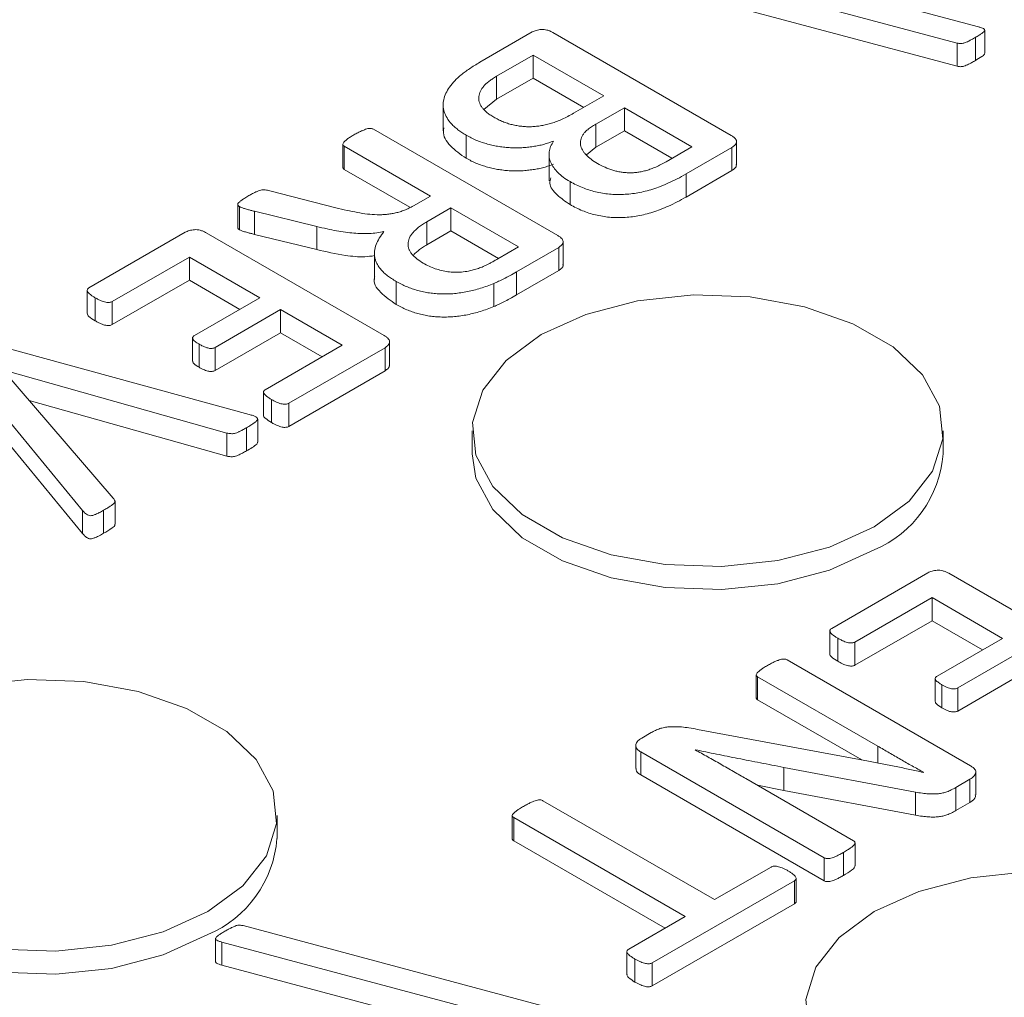
# Model space of a CAD drawing. Units: inches. Extents: x -125 to 7, y -449 to -347.
# Drawn here: x -25 to -24, y -362 to -361 of the extents above; entities that cross this region are included whole.
import ezdxf

# ---------------------------------------------------------------- set-up
doc = ezdxf.new("R2010")
doc.units = ezdxf.units.IN
doc.header["$MEASUREMENT"] = 0

msp = doc.modelspace()

# ---------------------------------------------------------------- linework, layer by layer
at = {"color": 7, "linetype": 'Continuous', "lineweight": 15}
for p, q in [((-24.8135, -361.0212), (-24.4428, -361.1203)), ((-24.4652, -361.1375), (-24.8361, -361.0386)), ((-24.4652, -361.162), (-24.8361, -361.0631)), ((-24.972, -361.1579), (-24.9164, -361.1257)), ((-24.8944, -361.1263), (-24.7052, -361.2355)), ((-24.446, -361.1315), (-24.446, -361.156)), ((-24.436, -361.1483), (-24.436, -361.1238)), ((-24.4652, -361.1375), (-24.4652, -361.162)), ((-24.9152, -361.1503), (-24.9541, -361.1727)), ((-24.8403, -361.1935), (-24.9152, -361.1503)), ((-24.9152, -361.1503), (-24.9152, -361.1748)), ((-24.9541, -361.1727), (-24.9541, -361.1972)), ((-24.9152, -361.1748), (-24.9541, -361.1972)), ((-24.8616, -361.2058), (-24.9152, -361.1748)), ((-24.8724, -361.212), (-24.8403, -361.1935)), ((-25.0109, -361.1999), (-25.0109, -361.2305)), ((-24.9541, -361.1972), (-24.9677, -361.2079)), ((-24.8185, -361.2061), (-24.8488, -361.2236)), ((-24.7468, -361.2475), (-24.8185, -361.2061)), ((-24.8185, -361.2061), (-24.8185, -361.2306)), ((-24.8488, -361.2236), (-24.8488, -361.2481)), ((-25.0847, -361.2289), (-24.8892, -361.3418)), ((-24.9864, -361.2353), (-24.9864, -361.2598)), ((-24.8185, -361.2306), (-24.8488, -361.2481)), ((-24.768, -361.2598), (-24.8185, -361.2306)), ((-25.1173, -361.2449), (-25.1173, -361.2694)), ((-24.6996, -361.2662), (-24.6996, -361.2417)), ((-25.0244, -361.2998), (-25.1158, -361.247)), ((-25.1158, -361.247), (-25.1158, -361.2715)), ((-24.8984, -361.2529), (-24.8984, -361.2836)), ((-24.8488, -361.2481), (-24.8588, -361.2561)), ((-24.7743, -361.2634), (-24.7468, -361.2475)), ((-24.7044, -361.2483), (-24.7531, -361.2764)), ((-24.7044, -361.2483), (-24.7044, -361.2728)), ((-25.0461, -361.3117), (-25.1158, -361.2715)), ((-24.7044, -361.2728), (-24.7531, -361.3009)), ((-24.7531, -361.2764), (-24.7531, -361.3009)), ((-24.8762, -361.2845), (-24.8762, -361.3089)), ((-25.1948, -361.2943), (-25.1247, -361.3122)), ((-25.2289, -361.3089), (-25.2289, -361.3334)), ((-25.0425, -361.3102), (-25.0244, -361.2998)), ((-25.2269, -361.3111), (-25.2269, -361.3356)), ((-25.1451, -361.3321), (-25.2112, -361.316)), ((-25.2112, -361.316), (-25.2112, -361.3405)), ((-25.0026, -361.3124), (-25.0281, -361.3271)), ((-24.9308, -361.3538), (-25.0026, -361.3124)), ((-25.0026, -361.3124), (-25.0026, -361.3369)), ((-25.0281, -361.3271), (-25.0281, -361.3516)), ((-25.3868, -361.3973), (-25.2845, -361.3383)), ((-25.2625, -361.3388), (-25.0733, -361.448)), ((-25.1451, -361.3566), (-25.2112, -361.3405)), ((-25.1451, -361.3321), (-25.1451, -361.3566)), ((-25.0026, -361.3369), (-25.0281, -361.3516)), ((-24.952, -361.366), (-25.0026, -361.3369)), ((-24.8836, -361.3725), (-24.8836, -361.348)), ((-25.0838, -361.3577), (-25.0838, -361.3883)), ((-24.9528, -361.3665), (-24.9308, -361.3538)), ((-24.8882, -361.3544), (-24.933, -361.3802)), ((-24.8882, -361.3544), (-24.8882, -361.3789)), ((-25.2802, -361.3646), (-25.362, -361.4118)), ((-25.2053, -361.4078), (-25.2802, -361.3646)), ((-25.2802, -361.3646), (-25.2802, -361.3891)), ((-24.8882, -361.3789), (-24.933, -361.4047)), ((-24.933, -361.3802), (-24.933, -361.4047)), ((-25.2802, -361.3891), (-25.362, -361.4363)), ((-25.2266, -361.4201), (-25.2802, -361.3891)), ((-25.0607, -361.3905), (-25.0607, -361.415)), ((-24.957, -361.3926), (-24.957, -361.4171)), ((-25.3886, -361.3998), (-25.3886, -361.4243)), ((-25.3801, -361.4078), (-25.3801, -361.4323)), ((-25.362, -361.4118), (-25.362, -361.4363)), ((-25.2748, -361.4479), (-25.2053, -361.4078)), ((-25.1835, -361.4204), (-25.2529, -361.4605)), ((-25.118, -361.4582), (-25.1835, -361.4204)), ((-25.1835, -361.4204), (-25.1835, -361.4449)), ((-25.1835, -361.4449), (-25.2529, -361.485)), ((-25.1392, -361.4705), (-25.1835, -361.4449)), ((-25.2768, -361.4505), (-25.2768, -361.475)), ((-25.0677, -361.4787), (-25.0677, -361.4542)), ((-25.4817, -361.459), (-25.2168, -361.5316)), ((-25.2697, -361.4571), (-25.2697, -361.4816)), ((-25.2529, -361.4605), (-25.2529, -361.485)), ((-25.1998, -361.5055), (-25.118, -361.4582)), ((-25.0725, -361.4608), (-25.1747, -361.5198)), ((-25.0725, -361.4608), (-25.0725, -361.4853)), ((-25.3936, -361.6334), (-25.5194, -361.4806)), ((-25.2403, -361.5513), (-25.4782, -361.4844)), ((-25.4782, -361.4844), (-25.3611, -361.6206)), ((-25.0725, -361.4853), (-25.1747, -361.5443)), ((-25.3936, -361.6579), (-25.5194, -361.5051)), ((-25.2016, -361.5079), (-25.2016, -361.5323)), ((-25.2403, -361.5758), (-25.4504, -361.5167)), ((-25.1931, -361.5157), (-25.1931, -361.5402)), ((-25.1747, -361.5198), (-25.1747, -361.5443)), ((-25.2077, -361.561), (-25.2077, -361.5365)), ((-25.2196, -361.5457), (-25.2196, -361.5702)), ((-24.9801, -361.5489), (-24.9801, -361.5734)), ((-24.4801, -361.5734), (-24.4801, -361.5489)), ((-25.2403, -361.5513), (-25.2403, -361.5758)), ((-25.3712, -361.6332), (-25.3712, -361.6577)), ((-25.3591, -361.6482), (-25.3591, -361.6237)), ((-25.3936, -361.6334), (-25.3936, -361.6579)), ((-24.5985, -361.7587), (-24.4963, -361.6996)), ((-24.4743, -361.7002), (-24.2851, -361.8094)), ((-24.492, -361.726), (-24.5738, -361.7732)), ((-24.4171, -361.7692), (-24.492, -361.726)), ((-24.492, -361.726), (-24.492, -361.7505)), ((-24.492, -361.7505), (-24.5738, -361.7977)), ((-24.4383, -361.7814), (-24.492, -361.7505)), ((-24.6004, -361.7612), (-24.6004, -361.7857)), ((-24.5919, -361.7691), (-24.5919, -361.7936)), ((-24.5738, -361.7732), (-24.5738, -361.7977)), ((-24.4865, -361.8093), (-24.4171, -361.7692)), ((-24.3953, -361.7818), (-24.4647, -361.8219)), ((-24.6459, -361.792), (-24.451, -361.9045)), ((-24.6785, -361.8079), (-24.6785, -361.8324)), ((-24.5496, -361.8836), (-24.6771, -361.81)), ((-24.6771, -361.81), (-24.6771, -361.8345)), ((-24.3953, -361.8063), (-24.4647, -361.8464)), ((-24.4886, -361.8119), (-24.4886, -361.8364)), ((-24.4815, -361.8185), (-24.4815, -361.843)), ((-24.4647, -361.8219), (-24.4647, -361.8464)), ((-24.5666, -361.8983), (-24.6771, -361.8345)), ((-24.8001, -361.875), (-24.7902, -361.8693)), ((-24.741, -361.8658), (-24.5595, -361.8996)), ((-24.8064, -361.8829), (-24.8064, -361.9074)), ((-24.6064, -362.0021), (-24.8012, -361.8896)), ((-24.8012, -361.8896), (-24.8012, -361.9141)), ((-24.7433, -361.8874), (-24.7435, -361.8875)), ((-24.6064, -362.0266), (-24.8012, -361.9141)), ((-24.5094, -361.9323), (-24.6492, -361.9061)), ((-24.6492, -361.9061), (-24.6492, -361.9306)), ((-24.5013, -361.9115), (-24.501, -361.9113)), ((-24.4455, -361.9354), (-24.4455, -361.9109)), ((-24.6895, -361.9181), (-24.5752, -361.9841)), ((-24.6492, -361.9306), (-24.6774, -361.9251)), ((-24.4517, -361.9188), (-24.4666, -361.9274)), ((-24.4517, -361.9188), (-24.4517, -361.9433)), ((-24.5094, -361.9568), (-24.6492, -361.9306)), ((-24.5094, -361.9323), (-24.5094, -361.9568)), ((-24.4666, -361.9274), (-24.4666, -361.9519)), ((-24.9049, -361.9415), (-24.7228, -362.0465)), ((-24.4517, -361.9433), (-24.4666, -361.9519)), ((-25.1872, -361.9816), (-25.1872, -361.9571)), ((-24.9376, -361.9574), (-24.9376, -361.9819)), ((-24.754, -362.0645), (-24.936, -361.9595)), ((-24.936, -361.9595), (-24.936, -361.984)), ((-24.7753, -362.0768), (-24.936, -361.984)), ((-24.5737, -362.0106), (-24.5737, -361.9861)), ((-24.5859, -361.9963), (-24.5859, -362.0208)), ((-24.6064, -362.0021), (-24.6064, -362.0266)), ((-24.7228, -362.0465), (-24.6629, -362.012)), ((-24.6381, -362.0264), (-24.7889, -362.1135)), ((-24.6381, -362.0264), (-24.6381, -362.0509)), ((-24.6362, -362.0484), (-24.6362, -362.0239)), ((-24.6381, -362.0509), (-24.7889, -362.138)), ((-24.8139, -362.0991), (-24.754, -362.0645)), ((-25.2232, -362.0741), (-24.8526, -362.1732)), ((-25.2524, -362.0879), (-25.2524, -362.1124)), ((-24.8749, -362.1904), (-25.2458, -362.0915)), ((-25.2458, -362.0915), (-25.2458, -362.116)), ((-24.8158, -362.1016), (-24.8158, -362.1261)), ((-24.8073, -362.1095), (-24.8073, -362.1339)), ((-24.7889, -362.1135), (-24.7889, -362.138)), ((-24.8749, -362.2149), (-25.2458, -362.116))]:
    msp.add_line(p, q, dxfattribs=at)
at = {"color": 8, "linetype": 'Continuous', "lineweight": 15}
msp.add_line((-24.5496, -361.8836), (-24.5496, -361.9016), dxfattribs=at)
at = {"color": 7, "linetype": 'Continuous', "lineweight": 15, "flags": 128}
for points in [[(-24.9069, -361.4468), (-24.9441, -361.4742), (-24.9688, -361.5059), (-24.9797, -361.5402), (-24.976, -361.5749), (-24.9581, -361.6081), (-24.9269, -361.6379), (-24.8843, -361.6625), (-24.8327, -361.6805), (-24.7752, -361.6908), (-24.715, -361.6929), (-24.6557, -361.6867), (-24.6008, -361.6724), (-24.5533, -361.6509), (-24.5162, -361.6235), (-24.4914, -361.5918), (-24.4806, -361.5576), (-24.4842, -361.5229), (-24.5021, -361.4897), (-24.5333, -361.4599), (-24.5759, -361.4353), (-24.6275, -361.4173), (-24.6851, -361.4069), (-24.7452, -361.4048), (-24.8045, -361.4111), (-24.8595, -361.4254), (-24.9069, -361.4468)], [(-24.9801, -361.5734), (-24.976, -361.5994), (-24.9581, -361.6326), (-24.9269, -361.6624), (-24.8843, -361.687), (-24.8327, -361.705), (-24.7752, -361.7153), (-24.715, -361.7174), (-24.6557, -361.7112), (-24.6008, -361.6969), (-24.5533, -361.6754)], [(-25.4823, -362.099), (-25.4221, -362.1011), (-25.3629, -362.0949), (-25.3079, -362.0806), (-25.2605, -362.0591), (-25.2233, -362.0318), (-25.1985, -362), (-25.1877, -361.9658), (-25.1913, -361.9311), (-25.2093, -361.8979), (-25.2404, -361.8681), (-25.2831, -361.8435), (-25.3346, -361.8255), (-25.3922, -361.8151), (-25.4523, -361.813), (-25.5116, -361.8193)], [(-25.6872, -361.9816), (-25.6831, -362.0076), (-25.6652, -362.0408), (-25.634, -362.0706), (-25.5914, -362.0952), (-25.5398, -362.1132), (-25.4823, -362.1235), (-25.4221, -362.1256), (-25.3629, -362.1194), (-25.3079, -362.1051), (-25.2605, -362.0836)], [(-24.3917, -362.0171), (-24.4509, -362.0234), (-24.5059, -362.0377), (-24.5533, -362.0591)], [(-24.5533, -362.0591), (-24.5905, -362.0865), (-24.6152, -362.1183), (-24.6261, -362.1525), (-24.6225, -362.1872), (-24.6045, -362.2204), (-24.5734, -362.2502), (-24.5307, -362.2748), (-24.4792, -362.2928), (-24.4216, -362.3031), (-24.3615, -362.3053)]]:
    msp.add_lwpolyline(points, dxfattribs=at)
at = {"color": 7, "linetype": 'Continuous', "lineweight": 15}
for centre in [(-24.601, -361.564), (-25.3081, -361.9722)]:
    msp.add_arc(centre, 0.1212, 293.1381, 355.5417, dxfattribs=at)
for points, knots in [([(-24.4428, -361.1203), (-24.4417, -361.1206), (-24.4397, -361.121), (-24.4373, -361.122), (-24.436, -361.1231), (-24.436, -361.1244), (-24.4372, -361.1258), (-24.4393, -361.1274), (-24.4423, -361.1294), (-24.4447, -361.1308), (-24.446, -361.1315)], [0, 0, 0, 0, 0.139788, 0.241776, 0.321399, 0.396355, 0.491393, 0.619719, 0.788041, 1, 1, 1, 1]), ([(-24.9164, -361.1257), (-24.915, -361.1251), (-24.9122, -361.1238), (-24.9076, -361.123), (-24.9036, -361.123), (-24.9005, -361.1236), (-24.8973, -361.1247), (-24.8954, -361.1257), (-24.8944, -361.1263)], [0, 0, 0, 0, 0.213837, 0.438497, 0.558139, 0.687182, 0.830461, 1, 1, 1, 1]), ([(-24.446, -361.1315), (-24.4473, -361.1323), (-24.4496, -361.1336), (-24.4529, -361.1353), (-24.4555, -361.1366), (-24.4579, -361.1374), (-24.4599, -361.138), (-24.4618, -361.1381), (-24.4636, -361.1379), (-24.4646, -361.1377), (-24.4652, -361.1375)], [0, 0, 0, 0, 0.233397, 0.416769, 0.562275, 0.681214, 0.773929, 0.849592, 0.919313, 1, 1, 1, 1]), ([(-24.4361, -361.1483), (-24.4362, -361.1487), (-24.4364, -361.15), (-24.4403, -361.1526), (-24.4437, -361.1547), (-24.446, -361.156)], [0, 0, 0, 0, 0.119495, 0.412767, 1, 1, 1, 1]), ([(-24.9864, -361.2353), (-24.988, -361.2343), (-24.9911, -361.2325), (-24.9952, -361.2295), (-24.9989, -361.2264), (-25.003, -361.2224), (-25.007, -361.2171), (-25.01, -361.2106), (-25.0111, -361.204), (-25.0106, -361.1974), (-25.0081, -361.1907), (-25.0042, -361.184), (-24.9986, -361.1774), (-24.9929, -361.1721), (-24.9875, -361.1679), (-24.9828, -361.1646), (-24.9777, -361.1612), (-24.9739, -361.159), (-24.972, -361.1579)], [0, 0, 0, 0, 0.044857, 0.08812, 0.130492, 0.171248, 0.249548, 0.325441, 0.399784, 0.47482, 0.551945, 0.632154, 0.715084, 0.801207, 0.846555, 0.894369, 0.945645, 1, 1, 1, 1]), ([(-24.446, -361.156), (-24.4473, -361.1568), (-24.4496, -361.1581), (-24.4529, -361.1598), (-24.4555, -361.1611), (-24.4579, -361.1619), (-24.4599, -361.1625), (-24.4618, -361.1626), (-24.4636, -361.1624), (-24.4646, -361.1622), (-24.4652, -361.162)], [0, 0, 0, 0, 0.233397, 0.416769, 0.562275, 0.681214, 0.773929, 0.849592, 0.919313, 1, 1, 1, 1]), ([(-24.9541, -361.1727), (-24.9555, -361.1736), (-24.9583, -361.1753), (-24.962, -361.1779), (-24.9653, -361.1805), (-24.9686, -361.184), (-24.9716, -361.1885), (-24.973, -361.1932), (-24.9732, -361.197), (-24.9726, -361.1998), (-24.9715, -361.2026), (-24.9699, -361.2054), (-24.9677, -361.2082), (-24.9649, -361.2109), (-24.9613, -361.2136), (-24.9586, -361.2152), (-24.9572, -361.2161)], [0, 0, 0, 0, 0.073824, 0.143128, 0.208179, 0.269769, 0.387, 0.50105, 0.558395, 0.615503, 0.674207, 0.734037, 0.796385, 0.86069, 0.928575, 1, 1, 1, 1]), ([(-24.9572, -361.2161), (-24.9557, -361.2169), (-24.9526, -361.2186), (-24.9477, -361.2208), (-24.9428, -361.2227), (-24.9377, -361.2241), (-24.9327, -361.2252), (-24.9275, -361.2259), (-24.9223, -361.2263), (-24.9171, -361.2263), (-24.9118, -361.2259), (-24.9064, -361.2252), (-24.9011, -361.2241), (-24.8956, -361.2226), (-24.89, -361.2207), (-24.8843, -361.2182), (-24.8783, -361.2153), (-24.8744, -361.2131), (-24.8724, -361.212)], [0, 0, 0, 0, 0.067268, 0.130009, 0.190093, 0.247588, 0.302978, 0.356605, 0.410525, 0.463552, 0.517911, 0.573854, 0.632406, 0.693939, 0.759656, 0.832699, 0.91225, 1, 1, 1, 1]), ([(-24.8488, -361.2236), (-24.8504, -361.2246), (-24.8534, -361.2264), (-24.8574, -361.2293), (-24.8605, -361.2321), (-24.8626, -361.2349), (-24.8639, -361.2376), (-24.8649, -361.2403), (-24.8652, -361.243), (-24.865, -361.2457), (-24.8644, -361.2483), (-24.8631, -361.2509), (-24.8615, -361.2535), (-24.8585, -361.2569), (-24.854, -361.2609), (-24.8495, -361.2638), (-24.8472, -361.2652)], [0, 0, 0, 0, 0.085031, 0.162139, 0.232128, 0.295243, 0.354727, 0.412355, 0.469018, 0.524983, 0.581515, 0.638799, 0.697141, 0.756464, 0.877732, 1, 1, 1, 1]), ([(-25.1158, -361.247), (-25.1162, -361.2467), (-25.117, -361.2462), (-25.1174, -361.2452), (-25.1172, -361.244), (-25.1163, -361.2427), (-25.1147, -361.2412), (-25.1125, -361.2393), (-25.1094, -361.2372), (-25.1069, -361.2357), (-25.1055, -361.2349)], [0, 0, 0, 0, 0.068984, 0.14097, 0.216331, 0.309011, 0.427308, 0.579623, 0.768337, 1, 1, 1, 1]), ([(-25.1055, -361.2349), (-25.1041, -361.2341), (-25.1016, -361.2327), (-25.0979, -361.2309), (-25.0946, -361.2296), (-25.0921, -361.2286), (-25.0898, -361.2281), (-25.0878, -361.228), (-25.086, -361.2283), (-25.0852, -361.2287), (-25.0847, -361.2289)], [0, 0, 0, 0, 0.2317239, 0.423202, 0.575557, 0.6958769, 0.7885809, 0.863962, 0.9309982, 1, 1, 1, 1]), ([(-24.9864, -361.2598), (-24.9924, -361.2556), (-25.0043, -361.2472), (-25.0118, -361.2351), (-25.0103, -361.2286), (-25.01, -361.2275)], [0, 0, 0, 0, 0.453787, 0.907238, 1, 1, 1, 1]), ([(-24.8936, -361.2415), (-24.8953, -361.2422), (-24.8987, -361.2434), (-24.9041, -361.245), (-24.9096, -361.2464), (-24.9154, -361.2473), (-24.9213, -361.2481), (-24.9273, -361.2486), (-24.9333, -361.2488), (-24.9394, -361.2486), (-24.9455, -361.2481), (-24.9516, -361.2473), (-24.9577, -361.2462), (-24.9637, -361.2447), (-24.9697, -361.2429), (-24.9755, -361.2408), (-24.9811, -361.2382), (-24.9846, -361.2362), (-24.9864, -361.2353)], [0, 0, 0, 0, 0.059828, 0.1189691, 0.1782343, 0.2373444, 0.296745, 0.3556994, 0.4151811, 0.4746628, 0.5345676, 0.5964107, 0.6588376, 0.7232624, 0.7892712, 0.8571828, 0.9274469, 1, 1, 1, 1]), ([(-24.7052, -361.2355), (-24.7042, -361.2361), (-24.7024, -361.2372), (-24.7006, -361.2391), (-24.6995, -361.2408), (-24.6996, -361.2432), (-24.7009, -361.2458), (-24.7032, -361.2475), (-24.7044, -361.2483)], [0, 0, 0, 0, 0.168895, 0.312349, 0.439619, 0.560743, 0.786975, 1, 1, 1, 1]), ([(-24.8762, -361.2845), (-24.8787, -361.283), (-24.8835, -361.28), (-24.8892, -361.275), (-24.8937, -361.2698), (-24.8969, -361.2644), (-24.8986, -361.2588), (-24.8985, -361.253), (-24.8971, -361.2472), (-24.8947, -361.2434), (-24.8936, -361.2415)], [0, 0, 0, 0, 0.131083, 0.258402, 0.382009, 0.503613, 0.623631, 0.746205, 0.870781, 1, 1, 1, 1]), ([(-24.8936, -361.266), (-24.8953, -361.2666), (-24.8987, -361.2679), (-24.9041, -361.2695), (-24.9096, -361.2709), (-24.9154, -361.2718), (-24.9213, -361.2726), (-24.9273, -361.2731), (-24.9333, -361.2732), (-24.9394, -361.2731), (-24.9455, -361.2726), (-24.9516, -361.2718), (-24.9577, -361.2707), (-24.9637, -361.2692), (-24.9697, -361.2674), (-24.9755, -361.2652), (-24.9811, -361.2627), (-24.9846, -361.2607), (-24.9864, -361.2598)], [0, 0, 0, 0, 0.059828, 0.1189691, 0.1782343, 0.2373444, 0.296745, 0.3556994, 0.4151811, 0.4746628, 0.5345676, 0.5964107, 0.6588376, 0.7232624, 0.7892712, 0.8571828, 0.9274469, 1, 1, 1, 1]), ([(-24.8472, -361.2652), (-24.8446, -361.2666), (-24.8395, -361.2694), (-24.8323, -361.272), (-24.8265, -361.2736), (-24.8221, -361.2744), (-24.8177, -361.275), (-24.8133, -361.2752), (-24.8088, -361.2751), (-24.8042, -361.2747), (-24.7996, -361.2738), (-24.7948, -361.2727), (-24.79, -361.271), (-24.7849, -361.269), (-24.7796, -361.2664), (-24.7761, -361.2644), (-24.7743, -361.2634)], [0, 0, 0, 0, 0.128687, 0.24678, 0.302411, 0.357284, 0.409923, 0.462714, 0.515979, 0.570467, 0.62792, 0.687768, 0.753055, 0.82622, 0.908351, 1, 1, 1, 1]), ([(-24.7, -361.2662), (-24.6998, -361.2665), (-24.6993, -361.2679), (-24.701, -361.2703), (-24.7032, -361.2719), (-24.7044, -361.2728)], [0, 0, 0, 0, 0.123591, 0.562038, 1, 1, 1, 1]), ([(-25.1158, -361.2715), (-25.1161, -361.2713), (-25.1168, -361.2708), (-25.1174, -361.27), (-25.1172, -361.2696), (-25.1172, -361.2694)], [0, 0, 0, 0, 0.392347, 0.783689, 1, 1, 1, 1]), ([(-24.7531, -361.2764), (-24.7562, -361.2782), (-24.7621, -361.2815), (-24.7712, -361.2859), (-24.7798, -361.2896), (-24.788, -361.2925), (-24.7961, -361.2947), (-24.8039, -361.2964), (-24.8117, -361.2976), (-24.8194, -361.2982), (-24.827, -361.2983), (-24.8345, -361.2979), (-24.8419, -361.2969), (-24.8492, -361.2954), (-24.8562, -361.2934), (-24.8632, -361.2909), (-24.8699, -361.288), (-24.8741, -361.2856), (-24.8762, -361.2845)], [0, 0, 0, 0, 0.092136, 0.175261, 0.250733, 0.318458, 0.380875, 0.439758, 0.49634, 0.550922, 0.604343, 0.656942, 0.710355, 0.76441, 0.820044, 0.877609, 0.937088, 1, 1, 1, 1]), ([(-24.8762, -361.3089), (-24.881, -361.3056), (-24.8906, -361.299), (-24.899, -361.2887), (-24.8971, -361.2825), (-24.8965, -361.2806)], [0, 0, 0, 0, 0.411288, 0.822147, 1, 1, 1, 1]), ([(-25.2171, -361.2993), (-25.2158, -361.2986), (-25.2134, -361.2973), (-25.21, -361.2956), (-25.2071, -361.2944), (-25.2045, -361.2936), (-25.202, -361.2932), (-25.1996, -361.2932), (-25.1972, -361.2937), (-25.1956, -361.2941), (-25.1948, -361.2943)], [0, 0, 0, 0, 0.2102771, 0.3789588, 0.5124523, 0.6204737, 0.7124037, 0.7997506, 0.8926518, 1, 1, 1, 1]), ([(-25.2269, -361.3111), (-25.2273, -361.3109), (-25.2281, -361.3104), (-25.2289, -361.3095), (-25.2289, -361.3084), (-25.2283, -361.3071), (-25.2266, -361.3057), (-25.2244, -361.3039), (-25.2211, -361.3017), (-25.2185, -361.3002), (-25.2171, -361.2993)], [0, 0, 0, 0, 0.069049, 0.1335, 0.199805, 0.288592, 0.405465, 0.556187, 0.7494, 1, 1, 1, 1]), ([(-24.7531, -361.3009), (-24.7562, -361.3026), (-24.7621, -361.306), (-24.7712, -361.3104), (-24.7798, -361.314), (-24.788, -361.317), (-24.7961, -361.3192), (-24.8039, -361.3209), (-24.8117, -361.3221), (-24.8194, -361.3227), (-24.827, -361.3228), (-24.8345, -361.3224), (-24.8419, -361.3214), (-24.8492, -361.3199), (-24.8562, -361.3179), (-24.8632, -361.3154), (-24.8699, -361.3124), (-24.8741, -361.3101), (-24.8762, -361.3089)], [0, 0, 0, 0, 0.092136, 0.175261, 0.250733, 0.318458, 0.380875, 0.439758, 0.49634, 0.550922, 0.604343, 0.656942, 0.710355, 0.76441, 0.820044, 0.877609, 0.937088, 1, 1, 1, 1]), ([(-25.2112, -361.316), (-25.2125, -361.3157), (-25.2148, -361.3151), (-25.218, -361.3143), (-25.2205, -361.3135), (-25.2228, -361.3128), (-25.225, -361.3121), (-25.2264, -361.3114), (-25.2269, -361.3111)], [0, 0, 0, 0, 0.230229, 0.427568, 0.580968, 0.697855, 0.872444, 1, 1, 1, 1]), ([(-25.1247, -361.3122), (-25.1208, -361.3132), (-25.1132, -361.315), (-25.1021, -361.3173), (-25.0915, -361.3191), (-25.0828, -361.3197), (-25.076, -361.3197), (-25.071, -361.3193), (-25.0661, -361.3187), (-25.0613, -361.3178), (-25.0565, -361.3165), (-25.0517, -361.3148), (-25.047, -361.3127), (-25.0441, -361.3111), (-25.0425, -361.3102)], [0, 0, 0, 0, 0.142944, 0.275878, 0.399255, 0.515219, 0.571731, 0.628079, 0.683841, 0.741094, 0.79976, 0.862049, 0.92855, 1, 1, 1, 1]), ([(-25.0281, -361.3271), (-25.0297, -361.3281), (-25.0329, -361.3299), (-25.0369, -361.3329), (-25.0404, -361.3359), (-25.0432, -361.3388), (-25.0453, -361.3418), (-25.0469, -361.3447), (-25.0478, -361.3476), (-25.0482, -361.3505), (-25.048, -361.3533), (-25.0472, -361.3561), (-25.046, -361.3588), (-25.0434, -361.3623), (-25.0391, -361.3666), (-25.0344, -361.3695), (-25.0321, -361.371)], [0, 0, 0, 0, 0.081427, 0.15774, 0.228476, 0.295888, 0.35991, 0.420602, 0.4797, 0.537429, 0.593899, 0.649927, 0.706046, 0.76221, 0.878332, 1, 1, 1, 1]), ([(-25.2845, -361.3383), (-25.2831, -361.3376), (-25.2803, -361.3363), (-25.2757, -361.3355), (-25.2717, -361.3355), (-25.2686, -361.3361), (-25.2654, -361.3372), (-25.2635, -361.3382), (-25.2625, -361.3388)], [0, 0, 0, 0, 0.213837, 0.438497, 0.558139, 0.687182, 0.830461, 1, 1, 1, 1]), ([(-25.2269, -361.3356), (-25.2277, -361.3351), (-25.2287, -361.3345), (-25.2288, -361.3336), (-25.2288, -361.3334)], [0, 0, 0, 0, 0.7054384, 1, 1, 1, 1]), ([(-25.2112, -361.3405), (-25.2125, -361.3402), (-25.2148, -361.3395), (-25.218, -361.3388), (-25.2205, -361.338), (-25.2228, -361.3373), (-25.225, -361.3366), (-25.2264, -361.3359), (-25.2269, -361.3356)], [0, 0, 0, 0, 0.230229, 0.427568, 0.580968, 0.697855, 0.872444, 1, 1, 1, 1]), ([(-25.0737, -361.3375), (-25.0762, -361.338), (-25.0812, -361.339), (-25.0891, -361.3397), (-25.0973, -361.3398), (-25.1058, -361.3393), (-25.1148, -361.3383), (-25.1243, -361.3367), (-25.1345, -361.3347), (-25.1415, -361.333), (-25.1451, -361.3321)], [0, 0, 0, 0, 0.108085, 0.21428, 0.323196, 0.438484, 0.561414, 0.694639, 0.839865, 1, 1, 1, 1]), ([(-25.0607, -361.3905), (-25.0623, -361.3895), (-25.0656, -361.3875), (-25.07, -361.3844), (-25.0737, -361.3813), (-25.0767, -361.3781), (-25.0793, -361.3749), (-25.0812, -361.3716), (-25.0826, -361.3683), (-25.0838, -361.3639), (-25.084, -361.3582), (-25.0823, -361.3513), (-25.0788, -361.3443), (-25.0755, -361.3398), (-25.0737, -361.3375)], [0, 0, 0, 0, 0.072508, 0.14117, 0.207214, 0.270341, 0.331479, 0.390731, 0.449548, 0.50779, 0.624433, 0.744091, 0.868889, 1, 1, 1, 1]), ([(-24.8892, -361.3418), (-24.8882, -361.3424), (-24.8865, -361.3435), (-24.8846, -361.3453), (-24.8835, -361.3471), (-24.8835, -361.3493), (-24.8848, -361.352), (-24.8871, -361.3536), (-24.8882, -361.3544)], [0, 0, 0, 0, 0.167874, 0.314803, 0.440924, 0.561356, 0.787501, 1, 1, 1, 1]), ([(-25.0838, -361.3631), (-25.0872, -361.3636), (-25.0973, -361.365), (-25.1186, -361.3626), (-25.1351, -361.3589), (-25.1451, -361.3566)], [0, 0, 0, 0, 0.1626712, 0.4880372, 1, 1, 1, 1]), ([(-25.0281, -361.3516), (-25.0297, -361.3525), (-25.0329, -361.3544), (-25.0369, -361.3574), (-25.0402, -361.3601), (-25.0419, -361.3619), (-25.0426, -361.3627)], [0, 0, 0, 0, 0.0814274, 0.1577403, 0.2284759, 0.28, 0.28, 0.28, 0.28]), ([(-25.0321, -361.371), (-25.03, -361.3721), (-25.026, -361.3743), (-25.0194, -361.377), (-25.0127, -361.3789), (-25.0058, -361.3803), (-24.9987, -361.3809), (-24.9912, -361.3806), (-24.9835, -361.3795), (-24.9786, -361.3781), (-24.9761, -361.3774)], [0, 0, 0, 0, 0.138355, 0.266002, 0.387891, 0.503473, 0.617992, 0.735575, 0.862432, 1, 1, 1, 1]), ([(-24.9761, -361.3774), (-24.9743, -361.3769), (-24.9707, -361.3757), (-24.9665, -361.3738), (-24.9629, -361.372), (-24.9597, -361.3704), (-24.9564, -361.3685), (-24.9541, -361.3672), (-24.9528, -361.3665)], [0, 0, 0, 0, 0.195998, 0.410972, 0.532649, 0.670311, 0.825999, 1, 1, 1, 1]), ([(-24.933, -361.3802), (-24.9354, -361.3816), (-24.9398, -361.3842), (-24.9463, -361.3875), (-24.9518, -361.3902), (-24.9553, -361.3919), (-24.957, -361.3926)], [0, 0, 0, 0, 0.3184316, 0.5795662, 0.8024637, 1, 1, 1, 1]), ([(-24.8839, -361.3726), (-24.8838, -361.3728), (-24.8832, -361.3741), (-24.8849, -361.3764), (-24.8871, -361.3781), (-24.8882, -361.3789)], [0, 0, 0, 0, 0.106208, 0.553339, 1, 1, 1, 1]), ([(-25.0607, -361.415), (-25.0665, -361.4109), (-25.0782, -361.4028), (-25.0859, -361.3913), (-25.0835, -361.3857), (-25.0833, -361.3853)], [0, 0, 0, 0, 0.483618, 0.965823, 1, 1, 1, 1]), ([(-24.957, -361.3926), (-24.9594, -361.3936), (-24.964, -361.3953), (-24.971, -361.3978), (-24.9781, -361.3997), (-24.985, -361.4013), (-24.992, -361.4025), (-24.9988, -361.4034), (-25.0056, -361.4037), (-25.0123, -361.4038), (-25.0189, -361.4034), (-25.0254, -361.4028), (-25.0317, -361.4015), (-25.0379, -361.4001), (-25.0438, -361.3982), (-25.0497, -361.396), (-25.0553, -361.3934), (-25.0589, -361.3915), (-25.0607, -361.3905)], [0, 0, 0, 0, 0.074445, 0.146054, 0.213902, 0.279488, 0.342578, 0.403579, 0.462675, 0.521045, 0.578828, 0.635988, 0.693657, 0.751731, 0.810828, 0.871805, 0.934883, 1, 1, 1, 1]), ([(-25.3801, -361.4078), (-25.3811, -361.4072), (-25.3829, -361.4061), (-25.3852, -361.4045), (-25.3871, -361.403), (-25.388, -361.4015), (-25.3887, -361.4003), (-25.3886, -361.3991), (-25.3879, -361.3981), (-25.3871, -361.3976), (-25.3868, -361.3973)], [0, 0, 0, 0, 0.19388, 0.365806, 0.510847, 0.636799, 0.742588, 0.834048, 0.915044, 1, 1, 1, 1]), ([(-25.362, -361.4118), (-25.3625, -361.412), (-25.3633, -361.4125), (-25.3651, -361.4128), (-25.367, -361.4128), (-25.3691, -361.4125), (-25.3716, -361.4119), (-25.3741, -361.4109), (-25.3771, -361.4095), (-25.379, -361.4084), (-25.3801, -361.4078)], [0, 0, 0, 0, 0.081495, 0.160668, 0.247278, 0.349979, 0.468335, 0.612897, 0.787458, 1, 1, 1, 1]), ([(-24.933, -361.4047), (-24.9354, -361.4061), (-24.9398, -361.4087), (-24.9463, -361.412), (-24.9518, -361.4147), (-24.9553, -361.4164), (-24.957, -361.4171)], [0, 0, 0, 0, 0.3184316, 0.5795662, 0.8024637, 1, 1, 1, 1]), ([(-25.3801, -361.4323), (-25.3825, -361.4308), (-25.3861, -361.4286), (-25.3888, -361.4255), (-25.3885, -361.4244), (-25.3885, -361.4243)], [0, 0, 0, 0, 0.645907, 0.968179, 1, 1, 1, 1]), ([(-24.957, -361.4171), (-24.9594, -361.4181), (-24.964, -361.4198), (-24.971, -361.4223), (-24.9781, -361.4242), (-24.985, -361.4258), (-24.992, -361.427), (-24.9988, -361.4279), (-25.0056, -361.4282), (-25.0123, -361.4283), (-25.0189, -361.4279), (-25.0254, -361.4273), (-25.0317, -361.426), (-25.0379, -361.4246), (-25.0438, -361.4227), (-25.0497, -361.4205), (-25.0553, -361.4179), (-25.0589, -361.416), (-25.0607, -361.415)], [0, 0, 0, 0, 0.074445, 0.146054, 0.213902, 0.279488, 0.342578, 0.403579, 0.462675, 0.521045, 0.578828, 0.635988, 0.693657, 0.751731, 0.810828, 0.871805, 0.934883, 1, 1, 1, 1]), ([(-25.362, -361.4363), (-25.3625, -361.4365), (-25.3633, -361.437), (-25.3651, -361.4373), (-25.367, -361.4373), (-25.3691, -361.437), (-25.3716, -361.4364), (-25.3741, -361.4354), (-25.3771, -361.434), (-25.379, -361.4329), (-25.3801, -361.4323)], [0, 0, 0, 0, 0.081495, 0.160668, 0.247278, 0.349979, 0.468335, 0.612897, 0.787458, 1, 1, 1, 1]), ([(-25.2697, -361.4571), (-25.2705, -361.4566), (-25.2721, -361.4556), (-25.2741, -361.4542), (-25.2757, -361.4529), (-25.2765, -361.4517), (-25.2769, -361.4506), (-25.2766, -361.4496), (-25.2759, -361.4486), (-25.2751, -361.4481), (-25.2748, -361.4479)], [0, 0, 0, 0, 0.1974883, 0.3665941, 0.5085164, 0.6280084, 0.7274266, 0.8187937, 0.9043477, 1, 1, 1, 1]), ([(-25.0733, -361.448), (-25.0723, -361.4486), (-25.0705, -361.4497), (-25.0687, -361.4516), (-25.0676, -361.4534), (-25.0677, -361.4557), (-25.069, -361.4583), (-25.0714, -361.46), (-25.0725, -361.4608)], [0, 0, 0, 0, 0.168436, 0.311501, 0.438425, 0.55922, 0.784838, 1, 1, 1, 1]), ([(-25.2529, -361.4605), (-25.2534, -361.4607), (-25.2543, -361.4612), (-25.256, -361.4615), (-25.2578, -361.4616), (-25.2598, -361.4613), (-25.262, -361.4608), (-25.2644, -361.4598), (-25.267, -361.4586), (-25.2687, -361.4576), (-25.2697, -361.4571)], [0, 0, 0, 0, 0.092022, 0.178064, 0.269886, 0.367897, 0.485488, 0.628185, 0.800483, 1, 1, 1, 1]), ([(-25.2697, -361.4816), (-25.2719, -361.4803), (-25.2747, -361.4787), (-25.2766, -361.4762), (-25.2767, -361.4754), (-25.2767, -361.475)], [0, 0, 0, 0, 0.6833294, 0.8544465, 1, 1, 1, 1]), ([(-25.2529, -361.485), (-25.2534, -361.4852), (-25.2543, -361.4857), (-25.256, -361.486), (-25.2578, -361.4861), (-25.2598, -361.4858), (-25.262, -361.4853), (-25.2644, -361.4843), (-25.267, -361.4831), (-25.2687, -361.4821), (-25.2697, -361.4816)], [0, 0, 0, 0, 0.092022, 0.178064, 0.269886, 0.367897, 0.485488, 0.628185, 0.800483, 1, 1, 1, 1]), ([(-25.0681, -361.4788), (-25.068, -361.4791), (-25.0674, -361.4804), (-25.0692, -361.4828), (-25.0714, -361.4845), (-25.0725, -361.4853)], [0, 0, 0, 0, 0.125926, 0.563137, 1, 1, 1, 1]), ([(-25.1931, -361.5157), (-25.1941, -361.5152), (-25.1959, -361.5141), (-25.1981, -361.5124), (-25.1998, -361.5109), (-25.201, -361.5096), (-25.2016, -361.5084), (-25.2016, -361.5073), (-25.201, -361.5063), (-25.2002, -361.5058), (-25.1998, -361.5055)], [0, 0, 0, 0, 0.201105, 0.373991, 0.521974, 0.64389, 0.742796, 0.833693, 0.913321, 1, 1, 1, 1]), ([(-25.1747, -361.5198), (-25.1752, -361.52), (-25.1761, -361.5205), (-25.1779, -361.5208), (-25.1799, -361.5209), (-25.182, -361.5205), (-25.1844, -361.5198), (-25.187, -361.5188), (-25.1901, -361.5175), (-25.192, -361.5163), (-25.1931, -361.5157)], [0, 0, 0, 0, 0.083544, 0.164514, 0.252354, 0.353235, 0.474793, 0.620538, 0.79347, 1, 1, 1, 1]), ([(-25.2168, -361.5316), (-25.2154, -361.532), (-25.2129, -361.5327), (-25.2098, -361.5339), (-25.2079, -361.5353), (-25.2076, -361.5369), (-25.2088, -361.5387), (-25.2114, -361.5406), (-25.2151, -361.543), (-25.218, -361.5448), (-25.2196, -361.5457)], [0, 0, 0, 0, 0.143147, 0.251884, 0.335812, 0.409409, 0.501838, 0.623481, 0.789147, 1, 1, 1, 1]), ([(-25.1931, -361.5402), (-25.1953, -361.5387), (-25.1987, -361.5365), (-25.2018, -361.5336), (-25.2015, -361.5325), (-25.2015, -361.5324)], [0, 0, 0, 0, 0.640315, 0.9592, 1, 1, 1, 1]), ([(-25.2196, -361.5457), (-25.221, -361.5465), (-25.2234, -361.5479), (-25.2269, -361.5497), (-25.2297, -361.551), (-25.2321, -361.5517), (-25.2342, -361.5521), (-25.2363, -361.552), (-25.2383, -361.5518), (-25.2396, -361.5515), (-25.2403, -361.5513)], [0, 0, 0, 0, 0.237152, 0.418834, 0.559686, 0.665552, 0.751722, 0.828683, 0.90764, 1, 1, 1, 1]), ([(-25.1747, -361.5443), (-25.1752, -361.5445), (-25.1761, -361.545), (-25.1779, -361.5453), (-25.1799, -361.5454), (-25.182, -361.545), (-25.1844, -361.5443), (-25.187, -361.5433), (-25.1901, -361.542), (-25.192, -361.5408), (-25.1931, -361.5402)], [0, 0, 0, 0, 0.083544, 0.164514, 0.252354, 0.353235, 0.474793, 0.620538, 0.79347, 1, 1, 1, 1]), ([(-25.2196, -361.5702), (-25.221, -361.571), (-25.2234, -361.5724), (-25.2269, -361.5742), (-25.2297, -361.5755), (-25.2321, -361.5762), (-25.2342, -361.5766), (-25.2363, -361.5765), (-25.2383, -361.5763), (-25.2396, -361.576), (-25.2403, -361.5758)], [0, 0, 0, 0, 0.237152, 0.418834, 0.559686, 0.665552, 0.751722, 0.828683, 0.90764, 1, 1, 1, 1]), ([(-25.2078, -361.5609), (-25.2078, -361.5612), (-25.2079, -361.562), (-25.2108, -361.5655), (-25.2155, -361.568), (-25.2196, -361.5702)], [0, 0, 0, 0, 0.075922, 0.179168, 1, 1, 1, 1]), ([(-25.3611, -361.6206), (-25.3607, -361.621), (-25.36, -361.6218), (-25.3592, -361.6229), (-25.359, -361.6242), (-25.3598, -361.6255), (-25.3613, -361.627), (-25.3637, -361.6287), (-25.3671, -361.6308), (-25.3697, -361.6324), (-25.3712, -361.6332)], [0, 0, 0, 0, 0.093122, 0.167744, 0.241542, 0.324317, 0.435641, 0.577537, 0.762849, 1, 1, 1, 1]), ([(-25.3712, -361.6332), (-25.3727, -361.6341), (-25.3754, -361.6356), (-25.3793, -361.6375), (-25.3823, -361.6387), (-25.3851, -361.6392), (-25.3876, -361.6387), (-25.3896, -361.6375), (-25.3917, -361.6357), (-25.3929, -361.6342), (-25.3936, -361.6334)], [0, 0, 0, 0, 0.2088151, 0.367266, 0.4836269, 0.5662802, 0.6368277, 0.7257761, 0.8433808, 1, 1, 1, 1]), ([(-25.3593, -361.6482), (-25.3593, -361.6484), (-25.3589, -361.6498), (-25.3639, -361.6533), (-25.3682, -361.6559), (-25.3712, -361.6577)], [0, 0, 0, 0, 0.043358, 0.360861, 1, 1, 1, 1]), ([(-25.3712, -361.6577), (-25.3727, -361.6586), (-25.3754, -361.6601), (-25.3793, -361.662), (-25.3823, -361.6632), (-25.3851, -361.6637), (-25.3876, -361.6632), (-25.3896, -361.662), (-25.3917, -361.6602), (-25.3929, -361.6587), (-25.3936, -361.6579)], [0, 0, 0, 0, 0.2088151, 0.367266, 0.4836269, 0.5662802, 0.6368277, 0.7257761, 0.8433808, 1, 1, 1, 1]), ([(-24.4963, -361.6996), (-24.4949, -361.699), (-24.4921, -361.6977), (-24.4875, -361.6969), (-24.4835, -361.6969), (-24.4804, -361.6975), (-24.4772, -361.6986), (-24.4753, -361.6996), (-24.4743, -361.7002)], [0, 0, 0, 0, 0.213837, 0.438497, 0.558139, 0.687182, 0.830461, 1, 1, 1, 1]), ([(-24.5919, -361.7691), (-24.5929, -361.7686), (-24.5947, -361.7675), (-24.597, -361.7659), (-24.5988, -361.7644), (-24.5998, -361.7629), (-24.6005, -361.7616), (-24.6004, -361.7605), (-24.5997, -361.7595), (-24.5989, -361.7589), (-24.5985, -361.7587)], [0, 0, 0, 0, 0.19388, 0.365806, 0.510847, 0.636799, 0.742588, 0.834048, 0.915044, 1, 1, 1, 1]), ([(-24.5738, -361.7732), (-24.5742, -361.7734), (-24.5751, -361.7738), (-24.5769, -361.7741), (-24.5788, -361.7742), (-24.5809, -361.7739), (-24.5834, -361.7733), (-24.5859, -361.7723), (-24.5888, -361.7709), (-24.5908, -361.7697), (-24.5919, -361.7691)], [0, 0, 0, 0, 0.081495, 0.160668, 0.247278, 0.349979, 0.468335, 0.612897, 0.787458, 1, 1, 1, 1]), ([(-24.5919, -361.7936), (-24.5943, -361.7922), (-24.5979, -361.79), (-24.6006, -361.7869), (-24.6003, -361.7858), (-24.6003, -361.7857)], [0, 0, 0, 0, 0.6459073, 0.9681787, 1, 1, 1, 1]), ([(-24.6771, -361.81), (-24.6774, -361.8098), (-24.6781, -361.8093), (-24.6786, -361.8083), (-24.6785, -361.8071), (-24.6776, -361.8057), (-24.6758, -361.8042), (-24.6737, -361.8024), (-24.6705, -361.8002), (-24.668, -361.7988), (-24.6666, -361.798)], [0, 0, 0, 0, 0.063542, 0.131751, 0.2088324, 0.3050254, 0.4251877, 0.5773431, 0.7658586, 1, 1, 1, 1]), ([(-24.6666, -361.798), (-24.6652, -361.7972), (-24.6626, -361.7957), (-24.659, -361.7939), (-24.6557, -361.7927), (-24.6532, -361.7916), (-24.6509, -361.7912), (-24.6489, -361.7911), (-24.6472, -361.7914), (-24.6463, -361.7918), (-24.6459, -361.792)], [0, 0, 0, 0, 0.236222, 0.426414, 0.579921, 0.698479, 0.790583, 0.86835, 0.935893, 1, 1, 1, 1]), ([(-24.5738, -361.7977), (-24.5742, -361.7979), (-24.5751, -361.7983), (-24.5769, -361.7986), (-24.5788, -361.7987), (-24.5809, -361.7984), (-24.5834, -361.7978), (-24.5859, -361.7968), (-24.5888, -361.7954), (-24.5908, -361.7942), (-24.5919, -361.7936)], [0, 0, 0, 0, 0.081495, 0.160668, 0.247278, 0.349979, 0.468335, 0.612897, 0.787458, 1, 1, 1, 1]), ([(-24.4815, -361.8185), (-24.4823, -361.818), (-24.4839, -361.817), (-24.4859, -361.8156), (-24.4875, -361.8143), (-24.4883, -361.8131), (-24.4887, -361.8119), (-24.4884, -361.8109), (-24.4877, -361.81), (-24.4869, -361.8095), (-24.4865, -361.8093)], [0, 0, 0, 0, 0.197488, 0.366594, 0.508516, 0.628008, 0.727427, 0.818794, 0.904348, 1, 1, 1, 1]), ([(-24.4647, -361.8219), (-24.4652, -361.8221), (-24.4661, -361.8225), (-24.4678, -361.8228), (-24.4696, -361.8229), (-24.4716, -361.8227), (-24.4738, -361.8222), (-24.4761, -361.8212), (-24.4788, -361.82), (-24.4805, -361.819), (-24.4815, -361.8185)], [0, 0, 0, 0, 0.092022, 0.178064, 0.269886, 0.367897, 0.485488, 0.628185, 0.800483, 1, 1, 1, 1]), ([(-24.6771, -361.8345), (-24.6774, -361.8343), (-24.678, -361.8338), (-24.6786, -361.8331), (-24.6784, -361.8326), (-24.6784, -361.8324)], [0, 0, 0, 0, 0.398104, 0.796223, 1, 1, 1, 1]), ([(-24.4815, -361.843), (-24.4837, -361.8417), (-24.4864, -361.84), (-24.4884, -361.8376), (-24.4885, -361.8367), (-24.4885, -361.8364)], [0, 0, 0, 0, 0.683329, 0.854446, 1, 1, 1, 1]), ([(-24.4647, -361.8464), (-24.4652, -361.8466), (-24.4661, -361.847), (-24.4678, -361.8473), (-24.4696, -361.8474), (-24.4716, -361.8472), (-24.4738, -361.8467), (-24.4761, -361.8457), (-24.4788, -361.8445), (-24.4805, -361.8435), (-24.4815, -361.843)], [0, 0, 0, 0, 0.092022, 0.178064, 0.269886, 0.367897, 0.485488, 0.628185, 0.800483, 1, 1, 1, 1]), ([(-24.7902, -361.8693), (-24.7886, -361.8685), (-24.7858, -361.8669), (-24.7811, -361.865), (-24.7762, -361.8637), (-24.7707, -361.863), (-24.7646, -361.8629), (-24.7575, -361.8632), (-24.7495, -361.8642), (-24.744, -361.8652), (-24.741, -361.8658)], [0, 0, 0, 0, 0.118654, 0.223109, 0.320788, 0.423739, 0.538028, 0.669219, 0.822321, 1, 1, 1, 1]), ([(-24.8012, -361.8896), (-24.8022, -361.889), (-24.804, -361.8879), (-24.8057, -361.8858), (-24.8065, -361.8838), (-24.8064, -361.8818), (-24.8057, -361.8799), (-24.8042, -361.8781), (-24.8024, -361.8764), (-24.8009, -361.8755), (-24.8001, -361.875)], [0, 0, 0, 0, 0.150667, 0.283767, 0.407882, 0.525909, 0.64334, 0.765075, 0.883671, 1, 1, 1, 1]), ([(-24.501, -361.9113), (-24.505, -361.9091), (-24.5132, -361.9046), (-24.5253, -361.8977), (-24.5375, -361.8906), (-24.5456, -361.8859), (-24.5496, -361.8836)], [0, 0, 0, 0, 0.245244, 0.496498, 0.748754, 1, 1, 1, 1]), ([(-24.7435, -361.8875), (-24.739, -361.89), (-24.7299, -361.895), (-24.7163, -361.9027), (-24.7028, -361.9105), (-24.6938, -361.9156), (-24.6895, -361.9181)], [0, 0, 0, 0, 0.245018, 0.500027, 0.755022, 1, 1, 1, 1]), ([(-24.6492, -361.9061), (-24.6535, -361.9053), (-24.6618, -361.9037), (-24.6741, -361.9013), (-24.6862, -361.899), (-24.6979, -361.8966), (-24.7094, -361.8944), (-24.7207, -361.892), (-24.7321, -361.8898), (-24.7396, -361.8882), (-24.7433, -361.8874)], [0, 0, 0, 0, 0.133906, 0.264087, 0.391788, 0.516404, 0.638845, 0.759437, 0.879705, 1, 1, 1, 1]), ([(-24.5595, -361.8996), (-24.5547, -361.9006), (-24.5449, -361.9024), (-24.5302, -361.9052), (-24.5156, -361.9083), (-24.506, -361.9104), (-24.5013, -361.9115)], [0, 0, 0, 0, 0.245422, 0.499842, 0.753856, 1, 1, 1, 1]), ([(-24.451, -361.9045), (-24.4501, -361.9051), (-24.4482, -361.9062), (-24.4464, -361.9082), (-24.4454, -361.9102), (-24.4456, -361.9122), (-24.4465, -361.9141), (-24.4477, -361.9158), (-24.4495, -361.9174), (-24.4509, -361.9183), (-24.4517, -361.9188)], [0, 0, 0, 0, 0.152896, 0.288982, 0.411245, 0.53129, 0.651435, 0.768291, 0.881603, 1, 1, 1, 1]), ([(-24.8012, -361.9141), (-24.8031, -361.9129), (-24.8061, -361.911), (-24.806, -361.9084), (-24.8059, -361.9074)], [0, 0, 0, 0, 0.610839, 1, 1, 1, 1]), ([(-24.4666, -361.9274), (-24.4682, -361.9283), (-24.4712, -361.93), (-24.4759, -361.932), (-24.4805, -361.9334), (-24.4853, -361.9341), (-24.4904, -361.9345), (-24.4962, -361.9342), (-24.5026, -361.9336), (-24.5071, -361.9328), (-24.5094, -361.9323)], [0, 0, 0, 0, 0.145471, 0.265917, 0.372248, 0.474781, 0.582322, 0.702911, 0.840993, 1, 1, 1, 1]), ([(-24.4462, -361.9354), (-24.446, -361.936), (-24.4453, -361.9389), (-24.4488, -361.9414), (-24.4517, -361.9433)], [0, 0, 0, 0, 0.199269, 1, 1, 1, 1]), ([(-24.9256, -361.9475), (-24.9243, -361.9467), (-24.9217, -361.9453), (-24.9181, -361.9435), (-24.9148, -361.9422), (-24.9122, -361.9412), (-24.9099, -361.9406), (-24.9079, -361.9405), (-24.9062, -361.9409), (-24.9053, -361.9413), (-24.9049, -361.9415)], [0, 0, 0, 0, 0.22691, 0.418926, 0.574399, 0.69772, 0.790684, 0.866277, 0.933502, 1, 1, 1, 1]), ([(-24.936, -361.9595), (-24.9364, -361.9592), (-24.9371, -361.9587), (-24.9377, -361.9577), (-24.9375, -361.9566), (-24.9366, -361.9553), (-24.9348, -361.9538), (-24.9326, -361.9519), (-24.9295, -361.9498), (-24.927, -361.9483), (-24.9256, -361.9475)], [0, 0, 0, 0, 0.066464, 0.133653, 0.207154, 0.302566, 0.423161, 0.578552, 0.767747, 1, 1, 1, 1]), ([(-24.4666, -361.9519), (-24.4682, -361.9528), (-24.4712, -361.9545), (-24.4759, -361.9565), (-24.4805, -361.9579), (-24.4853, -361.9586), (-24.4904, -361.959), (-24.4962, -361.9587), (-24.5026, -361.9581), (-24.5071, -361.9573), (-24.5094, -361.9568)], [0, 0, 0, 0, 0.145471, 0.265917, 0.372248, 0.474781, 0.582322, 0.702911, 0.840993, 1, 1, 1, 1]), ([(-24.936, -361.984), (-24.9367, -361.9835), (-24.9376, -361.9828), (-24.9375, -361.9821), (-24.9375, -361.9819)], [0, 0, 0, 0, 0.786187, 1, 1, 1, 1]), ([(-24.5752, -361.9841), (-24.5749, -361.9843), (-24.5742, -361.9848), (-24.5737, -361.9858), (-24.5738, -361.987), (-24.5747, -361.9884), (-24.5762, -361.99), (-24.5786, -361.9918), (-24.5819, -361.9939), (-24.5844, -361.9954), (-24.5859, -361.9963)], [0, 0, 0, 0, 0.0627884, 0.1265485, 0.2027157, 0.2989402, 0.4223379, 0.5718202, 0.7605689, 1, 1, 1, 1]), ([(-24.5859, -361.9963), (-24.5872, -361.997), (-24.5897, -361.9984), (-24.5932, -362.0002), (-24.5963, -362.0016), (-24.5991, -362.0024), (-24.6014, -362.0029), (-24.6034, -362.0029), (-24.6051, -362.0027), (-24.606, -362.0023), (-24.6064, -362.0021)], [0, 0, 0, 0, 0.22287, 0.415539, 0.573083, 0.696381, 0.793537, 0.870365, 0.937725, 1, 1, 1, 1]), ([(-24.6629, -362.012), (-24.6625, -362.0117), (-24.6616, -362.0113), (-24.6598, -362.0109), (-24.6579, -362.0109), (-24.6558, -362.0112), (-24.6535, -362.0119), (-24.6508, -362.0128), (-24.648, -362.0142), (-24.6461, -362.0152), (-24.645, -362.0158)], [0, 0, 0, 0, 0.085879, 0.167755, 0.255597, 0.355261, 0.476052, 0.623358, 0.797488, 1, 1, 1, 1]), ([(-24.645, -362.0158), (-24.644, -362.0164), (-24.6421, -362.0175), (-24.6398, -362.0192), (-24.638, -362.0208), (-24.6368, -362.0222), (-24.6361, -362.0235), (-24.6362, -362.0246), (-24.6369, -362.0256), (-24.6377, -362.0262), (-24.6381, -362.0264)], [0, 0, 0, 0, 0.1998233, 0.3752189, 0.5244543, 0.6457948, 0.7480307, 0.8333321, 0.9170279, 1, 1, 1, 1]), ([(-24.5739, -362.0106), (-24.5739, -362.0111), (-24.5742, -362.0128), (-24.5786, -362.0164), (-24.5829, -362.019), (-24.5859, -362.0208)], [0, 0, 0, 0, 0.115692, 0.409925, 1, 1, 1, 1]), ([(-24.5859, -362.0208), (-24.5872, -362.0215), (-24.5897, -362.0229), (-24.5932, -362.0247), (-24.5963, -362.0261), (-24.5991, -362.0269), (-24.6014, -362.0274), (-24.6034, -362.0274), (-24.6051, -362.0272), (-24.606, -362.0268), (-24.6064, -362.0266)], [0, 0, 0, 0, 0.22287, 0.415539, 0.573083, 0.696381, 0.793537, 0.870365, 0.937725, 1, 1, 1, 1]), ([(-24.6363, -362.0484), (-24.6363, -362.0488), (-24.6364, -362.0498), (-24.6375, -362.0505), (-24.6381, -362.0509)], [0, 0, 0, 0, 0.444708, 1, 1, 1, 1]), ([(-25.2458, -362.0915), (-25.2469, -362.0912), (-25.2488, -362.0906), (-25.2511, -362.0897), (-25.2524, -362.0885), (-25.2524, -362.0872), (-25.2512, -362.0858), (-25.2493, -362.0841), (-25.2462, -362.0822), (-25.2439, -362.0808), (-25.2425, -362.08)], [0, 0, 0, 0, 0.137638, 0.242008, 0.319249, 0.394333, 0.489533, 0.619015, 0.785041, 1, 1, 1, 1]), ([(-25.2425, -362.08), (-25.2413, -362.0793), (-25.239, -362.078), (-25.2357, -362.0763), (-25.233, -362.0751), (-25.2308, -362.0741), (-25.2288, -362.0736), (-25.2268, -362.0735), (-25.225, -362.0738), (-25.2238, -362.074), (-25.2232, -362.0741)], [0, 0, 0, 0, 0.23238, 0.415119, 0.557399, 0.671048, 0.760649, 0.840118, 0.918436, 1, 1, 1, 1]), ([(-24.8073, -362.1095), (-24.8083, -362.1089), (-24.8101, -362.1078), (-24.8125, -362.1061), (-24.8142, -362.1046), (-24.8154, -362.1033), (-24.8158, -362.102), (-24.8158, -362.1009), (-24.8151, -362.0999), (-24.8143, -362.0994), (-24.8139, -362.0991)], [0, 0, 0, 0, 0.202143, 0.375621, 0.521971, 0.643639, 0.744868, 0.83255, 0.914277, 1, 1, 1, 1]), ([(-25.2458, -362.116), (-25.2478, -362.1154), (-25.2503, -362.1147), (-25.2523, -362.1132), (-25.2523, -362.1126), (-25.2523, -362.1124)], [0, 0, 0, 0, 0.694651, 0.869571, 1, 1, 1, 1]), ([(-24.7889, -362.1135), (-24.7894, -362.1137), (-24.7902, -362.1142), (-24.792, -362.1145), (-24.794, -362.1146), (-24.7962, -362.1142), (-24.7987, -362.1136), (-24.8014, -362.1125), (-24.8043, -362.1111), (-24.8062, -362.11), (-24.8073, -362.1095)], [0, 0, 0, 0, 0.085946, 0.166606, 0.251733, 0.355367, 0.477571, 0.625862, 0.800584, 1, 1, 1, 1]), ([(-24.8073, -362.1339), (-24.8096, -362.1325), (-24.8132, -362.1303), (-24.816, -362.1273), (-24.8157, -362.1262), (-24.8157, -362.1261)], [0, 0, 0, 0, 0.647113, 0.968846, 1, 1, 1, 1]), ([(-24.7889, -362.138), (-24.7894, -362.1382), (-24.7902, -362.1387), (-24.792, -362.139), (-24.794, -362.1391), (-24.7962, -362.1387), (-24.7987, -362.1381), (-24.8014, -362.137), (-24.8043, -362.1356), (-24.8062, -362.1345), (-24.8073, -362.1339)], [0, 0, 0, 0, 0.085946, 0.166606, 0.251733, 0.355367, 0.477571, 0.625862, 0.800584, 1, 1, 1, 1])]:
    msp.add_open_spline(points, degree=3, knots=knots, dxfattribs=at)

doc.saveas('drawing.dxf')
